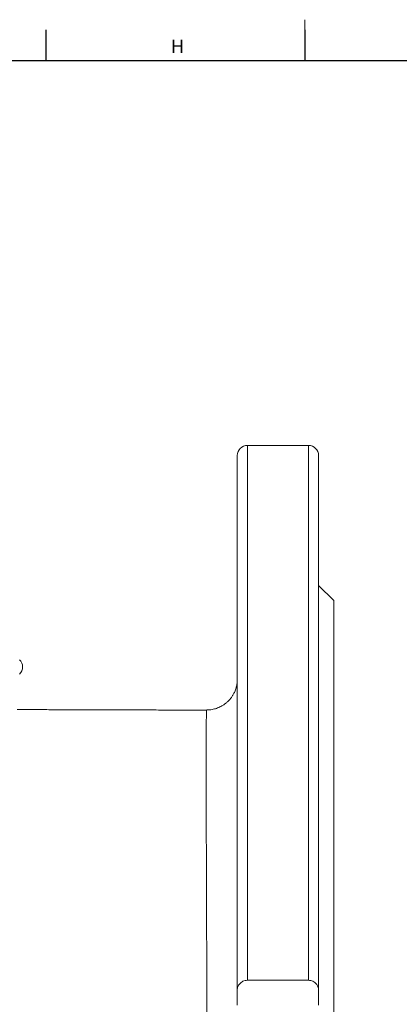
# Model space of a CAD drawing. Units: millimetres. Extents: x 5 to 836, y 5 to 589.
# Drawn here: x 364 to 439, y 395 to 589 of the extents above; entities that cross this region are included whole.
import ezdxf

# ---------------------------------------------------------------- set-up
doc = ezdxf.new("R2010")
doc.units = ezdxf.units.MM
doc.layers.add('FORMAT', color=7, linetype='Continuous')
doc.styles.add('SLDTEXTSTYLE1', font='TXT', dxfattribs={"width": 0.605})

msp = doc.modelspace()

# ---------------------------------------------------------------- linework, layer by layer
at = {"color": 7, "linetype": 'Continuous', "lineweight": 0}
msp.add_line((420.5, 588.87), (420.5, 580.87), dxfattribs=at)
at = {"color": 7, "linetype": 'Continuous', "lineweight": 30}
for p, q in [((369.58, 586.87), (369.58, 580.87)), ((420.52, 586.87), (420.52, 580.87)), ((13, 580.87), (828, 580.87))]:
    msp.add_line(p, q, dxfattribs=at)
at = {"color": 7, "linetype": 'Continuous', "lineweight": 15}
for p, q in [((421.22, 505.21), (409.22, 505.21)), ((407.22, 398.17), (407.22, 503.21)), ((423.22, 503.21), (423.22, 398.17)), ((426.22, 474.71), (423.22, 477.71)), ((426.22, 474.71), (426.22, 315.71)), ((401.2, 453.21), (393.39, 453.21)), ((409.22, 400.1), (421.22, 400.1)), ((407.22, 395.21), (407.22, 398.17)), ((423.22, 398.17), (423.22, 395.21))]:
    msp.add_line(p, q, dxfattribs=at)
at = {"color": 8, "linetype": 'Continuous', "lineweight": 0}
for p, q in [((409.22, 505.21), (409.22, 400.1)), ((421.22, 400.1), (421.22, 505.21))]:
    msp.add_line(p, q, dxfattribs=at)
at = {"color": 7, "linetype": 'Continuous', "lineweight": 15}
for centre, start, end in [((409.22, 503.21), 90, 180), ((421.22, 503.21), 0, 90), ((362.99, 461.68), 315, 45)]:
    msp.add_arc(centre, 2, start, end, dxfattribs=at)
for points, knots in [([(407.22, 459.23), (407.21, 459.07), (407.21, 458.77), (407.15, 458.33), (407.08, 457.93), (406.98, 457.55), (406.86, 457.17), (406.72, 456.83), (406.54, 456.45), (406.31, 456.03), (405.98, 455.56), (405.67, 455.2), (405.4, 454.92), (405.2, 454.74), (405, 454.56), (404.79, 454.4), (404.57, 454.25), (404.31, 454.08), (403.98, 453.9), (403.58, 453.71), (403.15, 453.54), (402.7, 453.41), (402.24, 453.31), (401.74, 453.24), (401.39, 453.23), (401.21, 453.23)], [0, 0, 0, 0, 0.050171, 0.096596, 0.139274, 0.178206, 0.22428, 0.263693, 0.296445, 0.355893, 0.416712, 0.478633, 0.508797, 0.538047, 0.566383, 0.593803, 0.620725, 0.653032, 0.692632, 0.739523, 0.793701, 0.839127, 0.888651, 0.942277, 1, 1, 1, 1]), ([(401.2, 453.19), (400.61, 453.19), (398.86, 453.2), (395.98, 453.2), (392.56, 453.21), (389.22, 453.22), (385.95, 453.23), (382.75, 453.24), (379.51, 453.25), (376.26, 453.26), (372.98, 453.27), (369.78, 453.28), (366.77, 453.29), (364.82, 453.3), (363.91, 453.3)], [0, 0, 0, 0, 0.04724, 0.140658, 0.232189, 0.321836, 0.409596, 0.495471, 0.579459, 0.669669, 0.757596, 0.843242, 0.926606, 1, 1, 1, 1]), ([(401.21, 453.22), (401.21, 453.22), (401.2, 453.23), (401.2, 453.21), (401.2, 453.19)], [0, 0, 0, 0, 0.20105, 1, 1, 1, 1]), ([(407.22, 398.17), (407.22, 398.39), (407.26, 398.61), (407.41, 399.04), (407.53, 399.24), (407.78, 399.52), (407.87, 399.61), (408.09, 399.77), (408.21, 399.84), (408.6, 400.03), (408.9, 400.1), (409.22, 400.1)], [0, 0, 0, 0, 0.25, 0.25, 0.5, 0.5, 0.625, 0.625, 0.75, 0.75, 1, 1, 1, 1]), ([(421.22, 400.1), (421.38, 400.1), (421.53, 400.08), (421.83, 400.02), (421.97, 399.97), (422.23, 399.84), (422.35, 399.77), (422.56, 399.61), (422.65, 399.52), (422.9, 399.24), (423.02, 399.04), (423.18, 398.61), (423.22, 398.39), (423.22, 398.17)], [0, 0, 0, 0, 0.125, 0.125, 0.25, 0.25, 0.375, 0.375, 0.5, 0.5, 0.75, 0.75, 1, 1, 1, 1])]:
    msp.add_open_spline(points, degree=3, knots=knots, dxfattribs=at)
at = {"color": 8, "linetype": 'Continuous', "lineweight": 0}
msp.add_open_spline([(401.2, 453.19), (401.2, 453.19), (401.19, 453.17), (401.19, 453.09), (401.18, 452.93), (401.17, 452.71), (401.16, 452.43), (401.15, 452.09), (401.14, 451.73), (401.13, 451.39), (401.13, 451.08), (401.12, 450.74), (401.12, 450.38), (401.12, 450), (401.11, 449.59), (401.11, 449.16), (401.11, 448.7), (401.1, 448.22), (401.1, 447.71), (401.1, 447.18), (401.1, 446.62), (401.09, 446.04), (401.09, 445.43), (401.09, 444.8), (401.09, 444.15), (401.09, 443.48), (401.09, 442.81), (401.09, 442.11), (401.09, 441.39), (401.09, 440.65), (401.09, 439.89), (401.1, 439.11), (401.1, 438.31), (401.1, 437.49), (401.1, 436.64), (401.1, 435.78), (401.11, 434.89), (401.11, 433.99), (401.11, 433.06), (401.11, 432.11), (401.12, 431.16), (401.12, 430.21), (401.12, 429.26), (401.13, 428.29), (401.13, 427.31), (401.14, 426.31), (401.14, 425.3), (401.14, 424.27), (401.15, 423.23), (401.15, 422.18), (401.16, 421.11), (401.16, 420.03), (401.16, 418.94), (401.17, 417.83), (401.17, 416.71), (401.18, 415.58), (401.18, 414.3), (401.19, 412.88), (401.19, 411.32), (401.19, 409.73), (401.2, 408.13), (401.2, 406.52), (401.21, 404.89), (401.21, 403.25), (401.21, 401.74), (401.21, 400.36), (401.22, 399.11), (401.22, 397.85), (401.22, 396.6), (401.22, 395.33), (401.22, 394.07), (401.22, 392.81), (401.22, 391.54), (401.22, 390.26), (401.21, 388.97), (401.21, 387.69), (401.21, 386.41), (401.21, 385.13), (401.2, 383.85), (401.2, 382.57), (401.2, 381.32), (401.2, 380.09), (401.19, 378.88), (401.19, 377.68), (401.18, 376.49), (401.18, 375.3), (401.18, 374.12), (401.17, 372.94), (401.17, 371.77), (401.17, 370.6), (401.16, 369.43), (401.16, 368.28), (401.16, 367.13), (401.15, 366), (401.15, 364.87), (401.15, 363.77), (401.14, 362.59), (401.14, 361.35), (401.14, 360.06), (401.14, 358.79), (401.14, 357.54), (401.13, 356.32), (401.13, 355.23), (401.13, 354.26), (401.13, 353.4), (401.13, 352.55), (401.13, 351.73), (401.13, 350.92), (401.13, 350.12), (401.14, 349.35), (401.14, 348.53), (401.14, 347.68), (401.14, 346.81), (401.15, 345.96), (401.15, 345.16), (401.15, 344.38), (401.16, 343.71), (401.16, 343.12), (401.16, 342.61), (401.17, 342.13), (401.17, 341.66), (401.17, 341.22), (401.18, 340.79), (401.18, 340.39), (401.18, 339.99), (401.19, 339.6), (401.19, 339.21), (401.2, 338.86), (401.2, 338.49), (401.2, 338.13), (401.21, 337.79), (401.21, 337.53), (401.22, 337.35), (401.22, 337.23), (401.22, 337.22), (401.22, 337.21)], degree=3, knots=[0, 0, 0, 0, 0.000964, 0.011178, 0.021393, 0.031738, 0.042083, 0.052473, 0.062863, 0.06942, 0.075976, 0.082545, 0.089113, 0.095717, 0.102321, 0.108936, 0.115552, 0.12223, 0.128907, 0.135597, 0.142287, 0.149066, 0.155844, 0.162636, 0.169428, 0.17599, 0.182552, 0.189125, 0.195699, 0.202309, 0.208918, 0.215539, 0.222161, 0.228843, 0.235525, 0.24222, 0.248914, 0.255696, 0.262477, 0.269271, 0.276065, 0.282588, 0.289111, 0.295644, 0.302178, 0.308744, 0.315311, 0.321889, 0.328466, 0.335083, 0.341699, 0.348327, 0.354954, 0.361672, 0.36839, 0.37512, 0.381849, 0.390939, 0.400029, 0.409146, 0.418264, 0.427465, 0.436665, 0.445894, 0.455123, 0.46211, 0.469098, 0.476097, 0.483096, 0.490131, 0.497166, 0.504213, 0.51126, 0.518444, 0.525629, 0.532826, 0.540023, 0.547259, 0.554496, 0.561746, 0.568996, 0.57595, 0.582903, 0.589869, 0.596835, 0.60384, 0.610844, 0.617861, 0.624879, 0.632048, 0.639218, 0.646401, 0.653585, 0.660813, 0.668042, 0.675285, 0.682528, 0.691429, 0.700332, 0.709232, 0.718199, 0.727167, 0.736133, 0.742929, 0.749725, 0.756534, 0.763342, 0.770243, 0.777144, 0.784059, 0.790973, 0.799651, 0.808331, 0.817009, 0.825747, 0.834487, 0.843225, 0.849825, 0.856425, 0.863035, 0.869646, 0.87635, 0.883054, 0.88977, 0.896485, 0.904475, 0.912466, 0.920475, 0.928484, 0.940335, 0.95219, 0.964042, 0.976027, 0.988015, 1, 1, 1, 1], dxfattribs=at)

# ---------------------------------------------------------------- texts
at = {"layer": 'FORMAT', "insert": (394.13, 584.94), "char_height": 2.65, "attachment_point": 1, "style": 'SLDTEXTSTYLE1'}
msp.add_mtext('H', dxfattribs=at)

doc.saveas('drawing.dxf')
